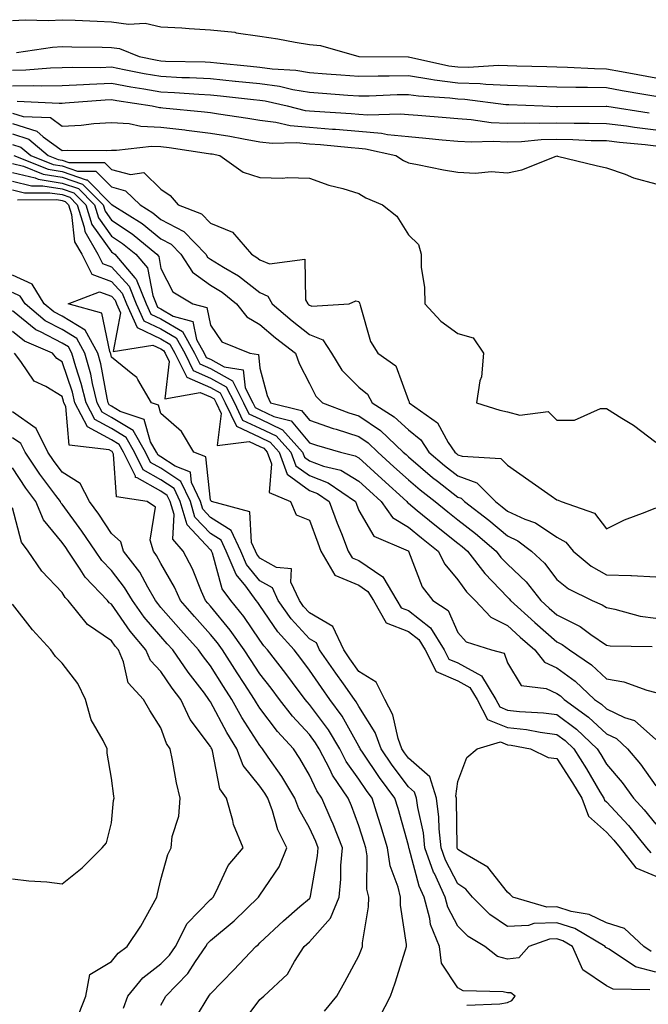
# Model space of a CAD drawing. Units: inches. Extents: x 936803 to 939443, y 7245098 to 7247738.
# Drawn here: x 936990 to 937117, y 7246940 to 7247139 of the extents above; entities that cross this region are included whole.
import ezdxf

# ---------------------------------------------------------------- set-up
doc = ezdxf.new("R2010")
doc.units = ezdxf.units.IN
doc.header["$MEASUREMENT"] = 0
doc.layers.add('Contour_93687245', color=7, linetype='Continuous', true_color=0x6c10fc)

msp = doc.modelspace()

# ---------------------------------------------------------------- linework, layer by layer
at = {"layer": 'Contour_93687245'}
for points in [[(936988.05, 7247139.18, 3223), (936990.62, 7247139.34, 3223), (936995.35, 7247139.21, 3223), (936998.05, 7247139.37, 3223), (937000.68, 7247139.29, 3223), (937005.18, 7247139.05, 3223), (937008.05, 7247138.96, 3223), (937011.48, 7247138.48, 3223), (937014.83, 7247138.7, 3223), (937018.05, 7247137.96, 3223), (937022.26, 7247137.7, 3223), (937023.73, 7247137.6, 3223), (937028.05, 7247137.33, 3223), (937032.95, 7247136.82, 3223), (937033.23, 7247136.74, 3223), (937038.05, 7247136.05, 3223), (937041.66, 7247135.53, 3223), (937045.14, 7247134.83, 3223), (937048.05, 7247134.37, 3223), (937050.31, 7247134.18, 3223), (937058.04, 7247131.92, 3223), (937058.05, 7247131.92, 3223), (937068.03, 7247131.89, 3223), (937068.08, 7247131.89, 3223), (937076.19, 7247130.05, 3223), (937078.05, 7247129.81, 3223), (937080.22, 7247129.75, 3223), (937086.28, 7247130.15, 3223), (937088.05, 7247130.09, 3223), (937089.94, 7247130.03, 3223), (937096.01, 7247129.88, 3223), (937098.05, 7247129.81, 3223), (937100.2, 7247129.76, 3223), (937105.63, 7247129.5, 3223), (937108.05, 7247129.45, 3223), (937111.08, 7247128.89, 3223), (937114.39, 7247128.26, 3223), (937118.05, 7247127.6, 3223)], [(936988.88, 7247132.74, 3222), (936996.14, 7247133.83, 3222), (936998.05, 7247133.94, 3222), (937000.01, 7247133.88, 3222), (937006.14, 7247133.83, 3222), (937008.05, 7247133.78, 3222), (937009.68, 7247133.55, 3222), (937013.66, 7247131.92, 3222), (937017.3, 7247131.18, 3222), (937018.05, 7247131.04, 3222), (937018.97, 7247131, 3222), (937026.95, 7247130.83, 3222), (937028.05, 7247130.77, 3222), (937029.33, 7247130.64, 3222), (937036.12, 7247129.99, 3222), (937038.05, 7247129.79, 3222), (937040.51, 7247129.46, 3222), (937045.29, 7247129.17, 3222), (937048.05, 7247128.72, 3222), (937051.52, 7247128.44, 3222), (937054.36, 7247128.23, 3222), (937058.05, 7247127.95, 3222), (937061.96, 7247128.01, 3222), (937064.14, 7247128, 3222), (937068.05, 7247128.07, 3222), (937072.61, 7247127.37, 3222), (937073.33, 7247127.2, 3222), (937078.05, 7247126.58, 3222), (937082.58, 7247126.45, 3222), (937083.66, 7247126.31, 3222), (937088.05, 7247126.16, 3222), (937092.15, 7247126.02, 3222), (937094.03, 7247125.94, 3222), (937098.05, 7247125.81, 3222), (937101.85, 7247125.72, 3222), (937104.24, 7247125.74, 3222), (937108.05, 7247125.66, 3222), (937111.21, 7247125.07, 3222), (937115.65, 7247124.31, 3222), (937118.05, 7247123.88, 3222)], [(936988.05, 7247129.15, 3221), (936990.77, 7247129.2, 3221), (936995.75, 7247129.63, 3221), (936998.05, 7247129.67, 3221), (937000.21, 7247129.75, 3221), (937005.86, 7247129.73, 3221), (937008.05, 7247129.81, 3221), (937010.64, 7247129.33, 3221), (937014.64, 7247128.51, 3221), (937018.05, 7247127.92, 3221), (937022.26, 7247127.71, 3221), (937023.81, 7247127.68, 3221), (937028.05, 7247127.47, 3221), (937033.01, 7247126.96, 3221), (937033.08, 7247126.96, 3221), (937038.05, 7247126.44, 3221), (937042.03, 7247125.9, 3221), (937044.69, 7247125.28, 3221), (937048.05, 7247124.74, 3221), (937050.67, 7247124.54, 3221), (937055.83, 7247124.14, 3221), (937058.05, 7247123.96, 3221), (937060.13, 7247124, 3221), (937065.76, 7247124.21, 3221), (937068.05, 7247124.25, 3221), (937070.07, 7247123.94, 3221), (937076.4, 7247123.56, 3221), (937078.05, 7247123.35, 3221), (937079.44, 7247123.31, 3221), (937087.73, 7247122.24, 3221), (937088.05, 7247122.23, 3221), (937088.35, 7247122.22, 3221), (937095.18, 7247121.92, 3221), (937097.94, 7247121.81, 3221), (937098.16, 7247121.81, 3221), (937108, 7247121.87, 3221), (937108.05, 7247121.87, 3221), (937108.11, 7247121.86, 3221), (937116.67, 7247120.54, 3221)], [(936988.05, 7247126, 3220), (936992.21, 7247126.08, 3220), (936993.97, 7247126, 3220), (936998.05, 7247126.09, 3220), (937002.39, 7247126.26, 3220), (937003.61, 7247126.36, 3220), (937008.05, 7247126.52, 3220), (937011.93, 7247125.81, 3220), (937014.58, 7247125.39, 3220), (937018.05, 7247124.78, 3220), (937020.78, 7247124.65, 3220), (937025.69, 7247124.28, 3220), (937028.05, 7247124.16, 3220), (937030.09, 7247123.95, 3220), (937036.74, 7247123.24, 3220), (937038.05, 7247123.1, 3220), (937039.09, 7247122.96, 3220), (937043.52, 7247121.92, 3220), (937047.16, 7247121.03, 3220), (937048.05, 7247120.95, 3220), (937049.1, 7247120.87, 3220), (937056.51, 7247120.38, 3220), (937058.05, 7247120.25, 3220), (937059.87, 7247120.1, 3220), (937066.48, 7247120.35, 3220), (937068.05, 7247120.18, 3220), (937069.95, 7247120.03, 3220), (937075.71, 7247119.59, 3220), (937078.05, 7247119.38, 3220), (937080.76, 7247119.21, 3220), (937084.74, 7247118.61, 3220), (937088.05, 7247118.44, 3220), (937091.43, 7247118.54, 3220), (937094.55, 7247118.42, 3220), (937098.05, 7247118.51, 3220), (937101.53, 7247118.44, 3220), (937104.59, 7247118.46, 3220), (937108.05, 7247118.39, 3220), (937112.09, 7247117.88, 3220), (937113.75, 7247117.62, 3220), (937118.05, 7247117.12, 3220)], [(936989, 7247122.88, 3219), (936997.48, 7247122.49, 3219), (936998.05, 7247122.51, 3219), (936998.66, 7247122.53, 3219), (937006.79, 7247123.19, 3219), (937008.05, 7247123.23, 3219), (937009.16, 7247123.03, 3219), (937016.28, 7247121.92, 3219), (937017.73, 7247121.6, 3219), (937018.05, 7247121.58, 3219), (937018.44, 7247121.54, 3219), (937026.86, 7247120.74, 3219), (937028.05, 7247120.58, 3219), (937029.65, 7247120.32, 3219), (937035.62, 7247119.49, 3219), (937038.05, 7247119.08, 3219), (937041.29, 7247118.68, 3219), (937044.12, 7247117.98, 3219), (937048.05, 7247117.62, 3219), (937052.72, 7247117.25, 3219), (937053.34, 7247117.2, 3219), (937058.05, 7247116.81, 3219), (937062.58, 7247116.45, 3219), (937063.79, 7247116.18, 3219), (937068.05, 7247115.73, 3219), (937071.56, 7247115.43, 3219), (937074.87, 7247115.1, 3219), (937078.05, 7247114.82, 3219), (937080.78, 7247114.65, 3219), (937085.15, 7247114.82, 3219), (937088.05, 7247114.66, 3219), (937090.88, 7247114.75, 3219), (937094.85, 7247115.12, 3219), (937098.05, 7247115.2, 3219), (937101.27, 7247115.14, 3219), (937105, 7247114.97, 3219), (937108.05, 7247114.91, 3219), (937110.71, 7247114.58, 3219), (937115.86, 7247114.11, 3219), (937118.05, 7247113.84, 3219)], [(936988.05, 7247120.45, 3218), (936990.2, 7247119.77, 3218), (936995.69, 7247119.56, 3218), (936998.05, 7247117.83, 3218), (937001.93, 7247118.04, 3218), (937004.49, 7247118.36, 3218), (937008.05, 7247118.58, 3218), (937011.6, 7247118.37, 3218), (937013.97, 7247117.84, 3218), (937018.05, 7247117.66, 3218), (937022.89, 7247117.08, 3218), (937023.18, 7247117.06, 3218), (937028.05, 7247116.43, 3218), (937031.93, 7247115.8, 3218), (937034.71, 7247115.25, 3218), (937038.05, 7247114.68, 3218), (937040.51, 7247114.38, 3218), (937045.43, 7247114.54, 3218), (937048.05, 7247114.29, 3218), (937050.25, 7247114.12, 3218), (937056.45, 7247113.51, 3218), (937058.05, 7247113.38, 3218), (937059.4, 7247113.28, 3218), (937065.53, 7247111.92, 3218), (937067.04, 7247110.91, 3218), (937068.05, 7247110.43, 3218), (937069.85, 7247110.12, 3218), (937075.12, 7247108.99, 3218), (937078.05, 7247108.54, 3218), (937081.62, 7247108.36, 3218), (937084.79, 7247108.66, 3218), (937088.05, 7247108.41, 3218), (937090.98, 7247108.99, 3218), (937097.9, 7247111.77, 3218), (937098.05, 7247111.81, 3218), (937098.19, 7247111.78, 3218), (937106, 7247109.87, 3218), (937108.05, 7247109.41, 3218), (937111.87, 7247108.1, 3218), (937113.53, 7247107.4, 3218), (937118.05, 7247106.19, 3218)], [(936988.05, 7247118.35, 3217), (936992.94, 7247116.81, 3217), (936994.26, 7247115.71, 3217), (936998.05, 7247112.94, 3217), (936999.12, 7247112.99, 3217), (937007.02, 7247112.95, 3217), (937008.05, 7247113.01, 3217), (937009.09, 7247112.96, 3217), (937016.14, 7247113.82, 3217), (937018.05, 7247113.75, 3217), (937019.68, 7247113.55, 3217), (937027.64, 7247112.33, 3217), (937028.05, 7247112.27, 3217), (937028.36, 7247112.22, 3217), (937029.92, 7247111.92, 3217), (937034.65, 7247108.52, 3217), (937038.05, 7247107.47, 3217), (937042.62, 7247107.35, 3217), (937043.6, 7247107.47, 3217), (937048.05, 7247107.31, 3217), (937052, 7247105.88, 3217), (937054.77, 7247105.2, 3217), (937058.05, 7247104.21, 3217), (937059.46, 7247103.33, 3217), (937062.84, 7247101.92, 3217), (937065.74, 7247099.61, 3217), (937068.05, 7247095.84, 3217), (937070.08, 7247093.94, 3217), (937070.63, 7247091.92, 3217), (937070.65, 7247089.32, 3217), (937071.33, 7247085.19, 3217), (937071.34, 7247081.92, 3217), (937074.57, 7247078.43, 3217), (937078.05, 7247075.89, 3217), (937081.14, 7247075.01, 3217), (937083.2, 7247071.92, 3217), (937082.82, 7247067.14, 3217), (937082.47, 7247066.34, 3217), (937081.78, 7247061.92, 3217), (937086.52, 7247060.4, 3217), (937088.05, 7247060.09, 3217), (937090.58, 7247059.39, 3217), (937096.28, 7247060.15, 3217), (937098.05, 7247058.36, 3217), (937101.62, 7247058.35, 3217), (937106.89, 7247060.76, 3217), (937108.05, 7247060.75, 3217), (937111.2, 7247058.77, 3217), (937113.52, 7247057.39, 3217), (937118.05, 7247053.92, 3217)], [(936988.05, 7247116.26, 3216), (936991.35, 7247115.22, 3216), (936995.28, 7247111.92, 3216), (936997.25, 7247111.13, 3216), (936998.05, 7247110.99, 3216), (936999.44, 7247110.52, 3216), (937006.64, 7247110.51, 3216), (937008.05, 7247109.08, 3216), (937011.92, 7247108.05, 3216), (937014.58, 7247108.45, 3216), (937018.05, 7247105.13, 3216), (937019.93, 7247103.8, 3216), (937021.5, 7247101.92, 3216), (937026.24, 7247100.1, 3216), (937028.05, 7247098.2, 3216), (937032.53, 7247096.4, 3216), (937036.33, 7247091.92, 3216), (937037.42, 7247091.3, 3216), (937038.05, 7247090.8, 3216), (937040, 7247089.98, 3216), (937047.1, 7247090.97, 3216), (937047.26, 7247082.71, 3216), (937047.69, 7247081.92, 3216), (937047.88, 7247081.75, 3216), (937048.05, 7247081.63, 3216), (937048.55, 7247081.42, 3216), (937056.08, 7247081.92, 3216), (937057.43, 7247082.54, 3216), (937058.05, 7247082.39, 3216), (937058.18, 7247082.05, 3216), (937058.2, 7247081.92, 3216), (937058.31, 7247081.67, 3216), (937060.41, 7247074.28, 3216), (937061.89, 7247071.92, 3216), (937065.51, 7247069.38, 3216), (937068.05, 7247062.37, 3216), (937068.21, 7247062.08, 3216), (937068.22, 7247061.92, 3216), (937073.95, 7247057.83, 3216), (937076.1, 7247053.86, 3216), (937077.4, 7247051.92, 3216), (937077.75, 7247051.62, 3216), (937078.05, 7247051.38, 3216), (937078.89, 7247051.08, 3216), (937086.74, 7247050.61, 3216), (937088.05, 7247049.29, 3216), (937092.35, 7247046.22, 3216), (937096.92, 7247043.05, 3216), (937098.05, 7247042.26, 3216), (937098.33, 7247042.19, 3216), (937098.93, 7247041.92, 3216), (937105.68, 7247039.55, 3216), (937108.05, 7247036.4, 3216), (937111.71, 7247038.26, 3216), (937115.9, 7247039.77, 3216), (937118.05, 7247040.67, 3216)], [(936988.05, 7247114.16, 3215), (936989.75, 7247113.62, 3215), (936991.78, 7247111.92, 3215), (936996.25, 7247110.12, 3215), (936998.05, 7247109.83, 3215), (937001.2, 7247108.77, 3215), (937004.89, 7247108.76, 3215), (937008.05, 7247105.54, 3215), (937010.91, 7247104.78, 3215), (937013.83, 7247101.92, 3215), (937016.43, 7247100.3, 3215), (937018.05, 7247098.98, 3215), (937022.65, 7247096.52, 3215), (937027.09, 7247091.92, 3215), (937027.47, 7247091.34, 3215), (937028.05, 7247090.92, 3215), (937030.65, 7247089.31, 3215), (937033.7, 7247087.57, 3215), (937038.05, 7247084.17, 3215), (937039.62, 7247083.49, 3215), (937040.49, 7247081.92, 3215), (937044.57, 7247078.44, 3215), (937048.05, 7247075.73, 3215), (937050.76, 7247074.63, 3215), (937052.52, 7247071.92, 3215), (937054.6, 7247068.47, 3215), (937058.05, 7247065.03, 3215), (937059.76, 7247063.64, 3215), (937060.72, 7247061.92, 3215), (937065.18, 7247059.05, 3215), (937068.05, 7247056.4, 3215), (937070.55, 7247054.41, 3215), (937072.2, 7247051.92, 3215), (937075.34, 7247049.21, 3215), (937078.05, 7247047.11, 3215), (937081.86, 7247045.73, 3215), (937085.66, 7247041.92, 3215), (937087.01, 7247040.88, 3215), (937088.05, 7247040.01, 3215), (937091.59, 7247038.38, 3215), (937093.74, 7247037.61, 3215), (937098.05, 7247034.69, 3215), (937099.84, 7247033.72, 3215), (937101.36, 7247031.92, 3215), (937104.98, 7247028.85, 3215), (937108.05, 7247027.11, 3215), (937113.02, 7247026.95, 3215), (937113.1, 7247026.97, 3215), (937118.05, 7247026.68, 3215)], [(936988.28, 7247111.92, 3214), (936995.25, 7247109.12, 3214), (936998.05, 7247108.66, 3214), (937002.96, 7247107.01, 3214), (937003.14, 7247107.01, 3214), (937008.05, 7247102, 3214), (937008.11, 7247101.99, 3214), (937008.18, 7247101.92, 3214), (937014.26, 7247098.13, 3214), (937018.05, 7247095.05, 3214), (937020.09, 7247093.96, 3214), (937022.06, 7247091.92, 3214), (937024.44, 7247088.31, 3214), (937028.05, 7247085.71, 3214), (937030.39, 7247084.26, 3214), (937033.28, 7247081.92, 3214), (937035.39, 7247079.26, 3214), (937038.05, 7247077.7, 3214), (937041.18, 7247075.05, 3214), (937045.24, 7247071.92, 3214), (937045.97, 7247069.84, 3214), (937048.05, 7247065.83, 3214), (937049.36, 7247063.23, 3214), (937050.67, 7247061.92, 3214), (937056.02, 7247059.89, 3214), (937058.05, 7247059.24, 3214), (937062.39, 7247056.26, 3214), (937067.02, 7247051.92, 3214), (937067.56, 7247051.42, 3214), (937068.05, 7247050.97, 3214), (937072.93, 7247046.8, 3214), (937073.93, 7247046.03, 3214), (937078.05, 7247042.83, 3214), (937078.72, 7247042.58, 3214), (937079.38, 7247041.92, 3214), (937084.27, 7247038.13, 3214), (937088.05, 7247034.97, 3214), (937090.13, 7247034.01, 3214), (937092.95, 7247031.92, 3214), (937095.57, 7247029.44, 3214), (937098.05, 7247026.19, 3214), (937100.4, 7247024.27, 3214), (937105.16, 7247021.92, 3214), (937107.2, 7247021.07, 3214), (937108.05, 7247020.47, 3214), (937109.79, 7247020.17, 3214), (937114.87, 7247018.74, 3214), (937118.05, 7247018.33, 3214)], [(936988.05, 7247110.26, 3213), (936990.25, 7247109.72, 3213), (936994.24, 7247108.11, 3213), (936998.05, 7247107.5, 3213), (937002.22, 7247106.09, 3213), (937006.35, 7247101.92, 3213), (937006.76, 7247100.63, 3213), (937008.05, 7247098.8, 3213), (937012.2, 7247096.07, 3213), (937017.19, 7247091.92, 3213), (937017.59, 7247091.45, 3213), (937018.05, 7247089.03, 3213), (937020.45, 7247084.32, 3213), (937024.51, 7247081.92, 3213), (937027.28, 7247081.15, 3213), (937028.05, 7247077.6, 3213), (937030.37, 7247074.24, 3213), (937036.02, 7247071.92, 3213), (937037.77, 7247071.64, 3213), (937038.05, 7247068.89, 3213), (937039.53, 7247063.4, 3213), (937040.2, 7247061.92, 3213), (937046.44, 7247060.31, 3213), (937048.05, 7247058.39, 3213), (937052.84, 7247056.71, 3213), (937053.42, 7247056.55, 3213), (937058.05, 7247055.06, 3213), (937059.92, 7247053.79, 3213), (937061.9, 7247051.92, 3213), (937065.11, 7247048.97, 3213), (937068.05, 7247046.3, 3213), (937070.41, 7247044.27, 3213), (937073.47, 7247041.92, 3213), (937075.98, 7247039.86, 3213), (937078.05, 7247038.21, 3213), (937081.58, 7247035.45, 3213), (937085.76, 7247031.92, 3213), (937086.75, 7247030.62, 3213), (937088.05, 7247029.28, 3213), (937091.81, 7247025.68, 3213), (937094.8, 7247021.92, 3213), (937096.5, 7247020.37, 3213), (937098.05, 7247019.01, 3213), (937102.78, 7247016.65, 3213), (937104.94, 7247015.03, 3213), (937108.05, 7247012.86, 3213), (937108.85, 7247012.72, 3213), (937117.33, 7247012.63, 3213)], [(936988.05, 7247108.49, 3212), (936992.61, 7247107.36, 3212), (936993.24, 7247107.11, 3212), (936998.05, 7247106.32, 3212), (937001.35, 7247105.21, 3212), (937004.61, 7247101.92, 3212), (937005.43, 7247099.3, 3212), (937008.05, 7247095.6, 3212), (937010.27, 7247094.14, 3212), (937012.94, 7247091.92, 3212), (937015.31, 7247089.18, 3212), (937016.38, 7247083.6, 3212), (937017.05, 7247081.92, 3212), (937017.36, 7247081.23, 3212), (937018.05, 7247080.9, 3212), (937020.54, 7247079.43, 3212), (937024.47, 7247078.34, 3212), (937025.25, 7247074.72, 3212), (937026.79, 7247071.92, 3212), (937027.21, 7247071.07, 3212), (937028.05, 7247070.7, 3212), (937030.8, 7247069.18, 3212), (937034.67, 7247068.54, 3212), (937035.05, 7247064.93, 3212), (937036.59, 7247061.92, 3212), (937037.06, 7247060.93, 3212), (937038.05, 7247060.46, 3212), (937040.85, 7247059.13, 3212), (937044.35, 7247058.22, 3212), (937048.05, 7247053.82, 3212), (937049.46, 7247053.34, 3212), (937054.34, 7247051.92, 3212), (937057.32, 7247051.19, 3212), (937058.05, 7247050.76, 3212), (937062.65, 7247046.52, 3212), (937067.7, 7247041.92, 3212), (937067.85, 7247041.71, 3212), (937068.05, 7247041.6, 3212), (937069.83, 7247040.14, 3212), (937073.37, 7247037.23, 3212), (937078.05, 7247033.5, 3212), (937078.94, 7247032.81, 3212), (937079.99, 7247031.92, 3212), (937083.47, 7247027.35, 3212), (937088.05, 7247022.62, 3212), (937088.41, 7247022.28, 3212), (937088.69, 7247021.92, 3212), (937093.59, 7247017.46, 3212), (937098.05, 7247013.55, 3212), (937099.14, 7247013, 3212), (937100.59, 7247011.92, 3212), (937105.02, 7247008.88, 3212), (937108.05, 7247006.05, 3212), (937111.6, 7247005.47, 3212), (937116.22, 7247003.75, 3212), (937118.05, 7247003.32, 3212)], [(936988.05, 7247106.72, 3211), (936991.9, 7247105.77, 3211), (936994.18, 7247105.79, 3211), (936998.05, 7247105.15, 3211), (937000.47, 7247104.34, 3211), (937002.87, 7247101.92, 3211), (937004.1, 7247097.97, 3211), (937008.05, 7247092.41, 3211), (937008.35, 7247092.21, 3211), (937008.7, 7247091.92, 3211), (937012.77, 7247087.2, 3211), (937013.04, 7247086.91, 3211), (937015.06, 7247081.92, 3211), (937015.98, 7247079.85, 3211), (937018.05, 7247078.87, 3211), (937022.42, 7247076.29, 3211), (937024.81, 7247071.92, 3211), (937025.88, 7247069.75, 3211), (937028.05, 7247068.8, 3211), (937032.47, 7247066.33, 3211), (937034.74, 7247061.92, 3211), (937035.8, 7247059.67, 3211), (937038.05, 7247058.62, 3211), (937042.58, 7247056.44, 3211), (937046.67, 7247051.92, 3211), (937047.04, 7247050.91, 3211), (937048.05, 7247050.17, 3211), (937050.88, 7247049.09, 3211), (937054.37, 7247048.24, 3211), (937058.05, 7247046.03, 3211), (937060.19, 7247044.06, 3211), (937062.54, 7247041.92, 3211), (937064.86, 7247038.73, 3211), (937068.05, 7247036.76, 3211), (937070.71, 7247034.59, 3211), (937074.07, 7247031.92, 3211), (937075.38, 7247029.25, 3211), (937078.05, 7247026.09, 3211), (937079.81, 7247023.69, 3211), (937081.51, 7247021.92, 3211), (937084.68, 7247018.55, 3211), (937088.05, 7247016.83, 3211), (937090.62, 7247014.49, 3211), (937093.57, 7247011.92, 3211), (937095.54, 7247009.41, 3211), (937098.05, 7247008.3, 3211), (937101.76, 7247005.62, 3211), (937105.68, 7247001.92, 3211), (937107.06, 7247000.92, 3211), (937108.05, 7247000, 3211), (937111.71, 7246998.27, 3211), (937113.76, 7246997.62, 3211), (937118.05, 7246993.78, 3211)], [(936988.05, 7247104.95, 3210), (936990.48, 7247104.35, 3210), (936995.58, 7247104.39, 3210), (936998.05, 7247103.99, 3210), (936999.6, 7247103.46, 3210), (937001.13, 7247101.92, 3210), (937002.54, 7247097.43, 3210), (937002.64, 7247096.51, 3210), (937005.31, 7247091.92, 3210), (937006.21, 7247090.08, 3210), (937008.05, 7247089.4, 3210), (937011.62, 7247085.48, 3210), (937013.06, 7247081.92, 3210), (937014.6, 7247078.47, 3210), (937018.05, 7247076.84, 3210), (937021.14, 7247075.02, 3210), (937022.84, 7247071.92, 3210), (937024.56, 7247068.43, 3210), (937028.05, 7247066.9, 3210), (937031.25, 7247065.11, 3210), (937032.89, 7247061.92, 3210), (937034.54, 7247058.41, 3210), (937038.05, 7247056.77, 3210), (937041.33, 7247055.2, 3210), (937044.29, 7247051.92, 3210), (937045.31, 7247049.18, 3210), (937048.05, 7247047.16, 3210), (937051.84, 7247045.72, 3210), (937057.35, 7247041.92, 3210), (937057.54, 7247041.41, 3210), (937058.05, 7247040.14, 3210), (937061.08, 7247034.95, 3210), (937068.02, 7247031.95, 3210), (937068.05, 7247031.93, 3210), (937068.06, 7247031.92, 3210), (937068.07, 7247031.89, 3210), (937070.81, 7247024.68, 3210), (937073, 7247021.92, 3210), (937076.05, 7247019.92, 3210), (937078.05, 7247015.42, 3210), (937079.71, 7247013.58, 3210), (937084.81, 7247011.92, 3210), (937087.39, 7247011.26, 3210), (937088.05, 7247009.31, 3210), (937090.85, 7247004.71, 3210), (937095.87, 7247004.1, 3210), (937098.05, 7247003.13, 3210), (937098.75, 7247002.62, 3210), (937099.5, 7247001.92, 3210), (937104.47, 7246998.34, 3210), (937108.05, 7246994.97, 3210), (937110.12, 7246993.99, 3210), (937112.34, 7246991.92, 3210), (937114.94, 7246988.8, 3210), (937118.05, 7246984.44, 3210)], [(936989.06, 7247102.93, 3209), (936996.98, 7247102.99, 3209), (936998.05, 7247102.82, 3209), (936998.72, 7247102.59, 3209), (936999.39, 7247101.92, 3209), (937000, 7247099.97, 3209), (937000.59, 7247094.47, 3209), (937002.08, 7247091.92, 3209), (937004.05, 7247087.92, 3209), (937008.05, 7247086.42, 3209), (937010.2, 7247084.07, 3209), (937011.07, 7247081.92, 3209), (937013.22, 7247077.1, 3209), (937018.05, 7247074.81, 3209), (937019.87, 7247073.74, 3209), (937020.86, 7247071.92, 3209), (937023.24, 7247067.11, 3209), (937028.05, 7247065, 3209), (937030.02, 7247063.89, 3209), (937031.04, 7247061.92, 3209), (937033.28, 7247057.15, 3209), (937038.05, 7247054.92, 3209), (937040.08, 7247053.95, 3209), (937041.91, 7247051.92, 3209), (937043.57, 7247047.44, 3209), (937048.05, 7247044.16, 3209), (937049.67, 7247043.54, 3209), (937052.02, 7247041.92, 3209), (937053.67, 7247037.55, 3209), (937054.51, 7247035.46, 3209), (937055.89, 7247031.92, 3209), (937056.67, 7247030.54, 3209), (937058.05, 7247029.97, 3209), (937062.86, 7247026.72, 3209), (937065.74, 7247021.92, 3209), (937066.58, 7247020.45, 3209), (937068.05, 7247019.87, 3209), (937072.54, 7247016.41, 3209), (937075.29, 7247011.92, 3209), (937076.21, 7247010.08, 3209), (937078.05, 7247009.31, 3209), (937082.8, 7247006.67, 3209), (937085.73, 7247001.92, 3209), (937086.51, 7247000.38, 3209), (937088.05, 7246999.76, 3209), (937090.49, 7246999.49, 3209), (937095.34, 7246999.21, 3209), (937098.05, 7246998.85, 3209), (937102.01, 7246995.88, 3209), (937106.19, 7246991.92, 3209), (937106.91, 7246990.78, 3209), (937108.05, 7246988.83, 3209), (937111.21, 7246985.08, 3209), (937113.52, 7246981.92, 3209), (937115.71, 7246979.58, 3209), (937118.05, 7246976.65, 3209)], [(937116.82, 7246943.15, 3209), (937109.42, 7246943.29, 3209), (937108.05, 7246943.97, 3209), (937103.32, 7246947.19, 3209), (937101.22, 7246951.92, 3209), (937099.24, 7246953.1, 3209), (937098.05, 7246953.48, 3209), (937096.53, 7246953.44, 3209), (937092.38, 7246951.92, 3209), (937090.35, 7246949.62, 3209), (937088.05, 7246949.39, 3209), (937086.08, 7246949.95, 3209), (937083.46, 7246951.92, 3209), (937080.11, 7246953.98, 3209), (937078.05, 7246956.08, 3209), (937076.01, 7246959.88, 3209), (937075.48, 7246961.92, 3209), (937073.29, 7246966.68, 3209), (937073.12, 7246967, 3209), (937071.39, 7246971.92, 3209), (937071.07, 7246974.94, 3209), (937069.92, 7246980.05, 3209), (937069.67, 7246981.92, 3209), (937069.3, 7246983.16, 3209), (937068.05, 7246984.25, 3209), (937064.76, 7246988.63, 3209), (937062.52, 7246991.92, 3209), (937061.35, 7246995.22, 3209), (937058.05, 7247000.46, 3209), (937057.52, 7247001.39, 3209), (937057.14, 7247001.92, 3209), (937054.94, 7247005.03, 3209), (937053.37, 7247007.24, 3209), (937050.11, 7247011.92, 3209), (937049.46, 7247013.33, 3209), (937048.05, 7247014.15, 3209), (937044.35, 7247018.23, 3209), (937041.72, 7247021.92, 3209), (937040.57, 7247024.45, 3209), (937038.05, 7247025.87, 3209), (937035.34, 7247029.21, 3209), (937034.18, 7247031.92, 3209), (937032.23, 7247036.1, 3209), (937028.05, 7247038.7, 3209), (937026.49, 7247040.36, 3209), (937026.03, 7247041.92, 3209), (937024.22, 7247045.75, 3209), (937024, 7247047.87, 3209), (937020.91, 7247049.06, 3209), (937018.05, 7247050.98, 3209), (937017.45, 7247051.31, 3209), (937017.15, 7247051.92, 3209), (937015.94, 7247054.03, 3209), (937014.66, 7247058.53, 3209), (937009.82, 7247060.15, 3209), (937008.05, 7247061.23, 3209), (937007.6, 7247061.47, 3209), (937007.37, 7247061.92, 3209), (937007.15, 7247062.82, 3209), (937005.88, 7247069.75, 3209), (937005.26, 7247071.92, 3209), (937002.73, 7247076.6, 3209), (936998.05, 7247079.4, 3209), (936996.4, 7247080.27, 3209), (936994.45, 7247081.92, 3209), (936992.02, 7247085.89, 3209), (936988.05, 7247087.73, 3209)], [(937079.88, 7246940.09, 3210), (937086.49, 7246940.37, 3210), (937088.05, 7246940.63, 3210), (937088.93, 7246941.04, 3210), (937089.64, 7246941.92, 3210), (937088.73, 7246942.6, 3210), (937088.05, 7246942.54, 3210), (937087.19, 7246942.78, 3210), (937079.09, 7246942.96, 3210), (937078.05, 7246943.6, 3210), (937074.71, 7246948.58, 3210), (937074.32, 7246951.92, 3210), (937072.51, 7246956.37, 3210), (937072.39, 7246957.58, 3210), (937071.25, 7246961.92, 3210), (937070.24, 7246964.11, 3210), (937068.18, 7246971.78, 3210), (937068.14, 7246971.92, 3210), (937068.13, 7246972, 3210), (937068.05, 7246972.34, 3210), (937065.96, 7246979.83, 3210), (937065.31, 7246981.92, 3210), (937062.22, 7246986.09, 3210), (937058.92, 7246991.05, 3210), (937058.33, 7246991.92, 3210), (937058.26, 7246992.13, 3210), (937058.05, 7246992.46, 3210), (937054.64, 7246998.5, 3210), (937052.19, 7247001.92, 3210), (937050.47, 7247004.34, 3210), (937048.05, 7247007.83, 3210), (937046.3, 7247010.17, 3210), (937044.94, 7247011.92, 3210), (937041.69, 7247015.56, 3210), (937038.05, 7247020.91, 3210), (937037.64, 7247021.51, 3210), (937037.31, 7247021.92, 3210), (937035.18, 7247024.78, 3210), (937033.27, 7247027.14, 3210), (937031.24, 7247031.92, 3210), (937030.22, 7247034.1, 3210), (937028.05, 7247035.45, 3210), (937024.92, 7247038.79, 3210), (937023.98, 7247041.92, 3210), (937022.08, 7247045.95, 3210), (937018.05, 7247048.66, 3210), (937015.96, 7247049.83, 3210), (937014.93, 7247051.92, 3210), (937012.42, 7247056.3, 3210), (937008.05, 7247058.95, 3210), (937006.13, 7247060, 3210), (937005.13, 7247061.92, 3210), (937004.2, 7247065.77, 3210), (937003.85, 7247067.71, 3210), (937002.64, 7247071.92, 3210), (937001.03, 7247074.9, 3210), (936998.05, 7247076.69, 3210), (936994.62, 7247078.49, 3210), (936990.57, 7247081.92, 3210), (936989.61, 7247083.48, 3210), (936988.05, 7247084.21, 3210)], [(937118.05, 7246946.78, 3208), (937113.96, 7246947.83, 3208), (937108.6, 7246951.37, 3208), (937108.05, 7246951.65, 3208), (937107.88, 7246951.75, 3208), (937107.82, 7246951.92, 3208), (937101.69, 7246955.56, 3208), (937098.05, 7246956.71, 3208), (937093.38, 7246956.59, 3208), (937092.34, 7246956.21, 3208), (937088.05, 7246955.98, 3208), (937084.51, 7246958.38, 3208), (937081.03, 7246961.92, 3208), (937079.67, 7246963.54, 3208), (937078.05, 7246964.64, 3208), (937075.53, 7246969.4, 3208), (937074.64, 7246971.92, 3208), (937074.23, 7246975.74, 3208), (937074.21, 7246978.08, 3208), (937073.7, 7246981.92, 3208), (937072.4, 7246986.27, 3208), (937068.05, 7246990.06, 3208), (937067.25, 7246991.12, 3208), (937066.71, 7246991.92, 3208), (937065.98, 7246993.99, 3208), (937064.92, 7246998.79, 3208), (937063.25, 7247001.92, 3208), (937061.52, 7247005.39, 3208), (937058.05, 7247007.57, 3208), (937056.24, 7247010.11, 3208), (937054.99, 7247011.92, 3208), (937052.8, 7247016.68, 3208), (937048.05, 7247019.41, 3208), (937046.86, 7247020.73, 3208), (937046.01, 7247021.92, 3208), (937044.31, 7247025.65, 3208), (937044.44, 7247028.31, 3208), (937041.36, 7247028.61, 3208), (937038.05, 7247030.46, 3208), (937037.4, 7247031.27, 3208), (937037.12, 7247031.92, 3208), (937036.31, 7247033.66, 3208), (937035.99, 7247039.86, 3208), (937028.27, 7247041.92, 3208), (937028.19, 7247042.06, 3208), (937028.05, 7247042.23, 3208), (937027.12, 7247050.99, 3208), (937024.71, 7247051.92, 3208), (937022.21, 7247056.07, 3208), (937018.05, 7247059.73, 3208), (937017.57, 7247061.44, 3208), (937016.12, 7247061.92, 3208), (937013.34, 7247066.63, 3208), (937013.17, 7247067.04, 3208), (937012.35, 7247067.62, 3208), (937008.05, 7247071.09, 3208), (937007.92, 7247071.79, 3208), (937007.88, 7247071.92, 3208), (937007.69, 7247072.28, 3208), (937006.12, 7247079.99, 3208), (936999.29, 7247081.92, 3208), (937005.61, 7247084.35, 3208), (937008.05, 7247083.44, 3208), (937008.78, 7247082.65, 3208), (937009.08, 7247081.92, 3208), (937009.9, 7247080.07, 3208), (937008.39, 7247072.25, 3208), (937016.41, 7247073.56, 3208), (937018.05, 7247072.79, 3208), (937018.59, 7247072.47, 3208), (937018.89, 7247071.92, 3208), (937019.71, 7247070.26, 3208), (937018.86, 7247062.73, 3208), (937025.96, 7247064.01, 3208), (937028.05, 7247063.09, 3208), (937028.8, 7247062.67, 3208), (937029.19, 7247061.92, 3208), (937030.2, 7247059.76, 3208), (937029.39, 7247053.26, 3208), (937035.88, 7247054.1, 3208), (937038.05, 7247053.07, 3208), (937038.83, 7247052.7, 3208), (937039.53, 7247051.92, 3208), (937040.41, 7247049.56, 3208), (937039.91, 7247043.78, 3208), (937044.24, 7247041.92, 3208), (937045.38, 7247039.25, 3208), (937048.05, 7247038.14, 3208), (937049.72, 7247033.59, 3208), (937050.37, 7247031.92, 3208), (937053.16, 7247027.03, 3208), (937058.05, 7247024.99, 3208), (937059.88, 7247023.76, 3208), (937060.98, 7247021.92, 3208), (937063.53, 7247017.41, 3208), (937068.05, 7247015.64, 3208), (937070.15, 7247014.02, 3208), (937071.43, 7247011.92, 3208), (937073.66, 7247007.53, 3208), (937078.05, 7247005.68, 3208), (937080.47, 7247004.34, 3208), (937081.96, 7247001.92, 3208), (937084, 7246997.87, 3208), (937088.05, 7246996.26, 3208), (937091.94, 7246995.81, 3208), (937094.68, 7246995.29, 3208), (937098.05, 7246994.84, 3208), (937099.72, 7246993.59, 3208), (937101.48, 7246991.92, 3208), (937104.02, 7246987.9, 3208), (937106.75, 7246983.22, 3208), (937107.52, 7246981.92, 3208), (937107.66, 7246981.54, 3208), (937108.05, 7246981.2, 3208), (937112.54, 7246976.41, 3208), (937116.19, 7246971.92, 3208), (937117.01, 7246970.88, 3208)], [(937062.27, 7246937.7, 3211), (937064.41, 7246941.92, 3211), (937065.4, 7246944.57, 3211), (937067.43, 7246951.3, 3211), (937067.64, 7246951.92, 3211), (937067.65, 7246952.32, 3211), (937066.46, 7246960.33, 3211), (937066.47, 7246961.92, 3211), (937066, 7246963.96, 3211), (937064.38, 7246968.25, 3211), (937063.81, 7246971.92, 3211), (937062.49, 7246976.36, 3211), (937061.95, 7246978.02, 3211), (937060.74, 7246981.92, 3211), (937059.59, 7246983.46, 3211), (937058.05, 7246985.78, 3211), (937055.5, 7246989.37, 3211), (937054.18, 7246991.92, 3211), (937051.88, 7246995.75, 3211), (937048.05, 7247000.9, 3211), (937047.56, 7247001.43, 3211), (937047.19, 7247001.92, 3211), (937044.61, 7247005.36, 3211), (937043.28, 7247007.14, 3211), (937039.57, 7247011.92, 3211), (937038.86, 7247012.72, 3211), (937038.05, 7247013.9, 3211), (937034.81, 7247018.68, 3211), (937032.18, 7247021.92, 3211), (937030.42, 7247024.28, 3211), (937028.48, 7247031.49, 3211), (937028.29, 7247031.92, 3211), (937028.22, 7247032.09, 3211), (937028.05, 7247032.19, 3211), (937023.34, 7247037.21, 3211), (937021.94, 7247041.92, 3211), (937020.69, 7247044.57, 3211), (937018.05, 7247046.33, 3211), (937014.48, 7247048.35, 3211), (937012.71, 7247051.92, 3211), (937011.01, 7247054.88, 3211), (937008.05, 7247056.69, 3211), (937004.65, 7247058.52, 3211), (937002.9, 7247061.92, 3211), (937001.95, 7247065.83, 3211), (937000.81, 7247069.16, 3211), (937000.02, 7247071.92, 3211), (936999.33, 7247073.2, 3211), (936998.05, 7247073.96, 3211), (936993.73, 7247076.24, 3211), (936992.78, 7247076.65, 3211), (936988.05, 7247080.46, 3211)], [(937051.08, 7246938.89, 3212), (937053.58, 7246941.92, 3212), (937055.18, 7246944.79, 3212), (937058.05, 7246950.05, 3212), (937058.59, 7246951.37, 3212), (937058.78, 7246951.92, 3212), (937058.79, 7246952.65, 3212), (937060.01, 7246959.96, 3212), (937060.03, 7246961.92, 3212), (937059.66, 7246963.53, 3212), (937059.71, 7246970.25, 3212), (937059.46, 7246971.92, 3212), (937059.13, 7246973, 3212), (937058.05, 7246976.31, 3212), (937056.52, 7246980.39, 3212), (937055.85, 7246981.92, 3212), (937052.72, 7246986.6, 3212), (937052.17, 7246987.8, 3212), (937050.03, 7246991.92, 3212), (937049.29, 7246993.16, 3212), (937048.05, 7246994.82, 3212), (937044.63, 7246998.5, 3212), (937042.01, 7247001.92, 3212), (937040.31, 7247004.19, 3212), (937038.05, 7247007.08, 3212), (937036.11, 7247009.99, 3212), (937034.88, 7247011.92, 3212), (937032.06, 7247015.93, 3212), (937028.05, 7247020.79, 3212), (937027.51, 7247021.38, 3212), (937027.05, 7247021.92, 3212), (937026.25, 7247023.73, 3212), (937024.43, 7247028.3, 3212), (937022.53, 7247031.92, 3212), (937020.43, 7247034.3, 3212), (937020.68, 7247039.29, 3212), (937019.9, 7247041.92, 3212), (937019.3, 7247043.17, 3212), (937018.05, 7247044.02, 3212), (937013.25, 7247046.71, 3212), (937012.9, 7247046.77, 3212), (937012.88, 7247047.09, 3212), (937010.49, 7247051.92, 3212), (937009.6, 7247053.46, 3212), (937008.05, 7247054.41, 3212), (937003.17, 7247057.05, 3212), (937000.67, 7247061.92, 3212), (937000.16, 7247064.03, 3212), (936998.05, 7247070.17, 3212), (936996.98, 7247070.85, 3212), (936996.14, 7247071.92, 3212), (936990.47, 7247074.34, 3212), (936988.05, 7247076.3, 3212)], [(937034.06, 7246935.9, 3213), (937038.05, 7246941.19, 3213), (937038.44, 7246941.53, 3213), (937038.84, 7246941.92, 3213), (937043.64, 7246946.33, 3213), (937045.06, 7246948.93, 3213), (937046.98, 7246951.92, 3213), (937047.53, 7246952.44, 3213), (937048.05, 7246952.9, 3213), (937052.33, 7246957.64, 3213), (937054.03, 7246961.92, 3213), (937054.4, 7246965.57, 3213), (937054.42, 7246968.29, 3213), (937054.73, 7246971.92, 3213), (937052.82, 7246976.69, 3213), (937052.42, 7246977.55, 3213), (937050.52, 7246981.92, 3213), (937049.52, 7246983.39, 3213), (937048.05, 7246986.62, 3213), (937046.12, 7246989.99, 3213), (937044.8, 7246991.92, 3213), (937041.56, 7246995.44, 3213), (937038.05, 7247000.13, 3213), (937037.36, 7247001.23, 3213), (937036.97, 7247001.92, 3213), (937034.86, 7247005.1, 3213), (937033.41, 7247007.28, 3213), (937030.45, 7247011.92, 3213), (937029.46, 7247013.34, 3213), (937028.05, 7247015.04, 3213), (937024.79, 7247018.67, 3213), (937021.96, 7247021.92, 3213), (937020.76, 7247024.63, 3213), (937018.05, 7247029.41, 3213), (937017.17, 7247031.04, 3213), (937016.51, 7247031.92, 3213), (937015.85, 7247034.12, 3213), (937016.91, 7247040.78, 3213), (937015.29, 7247041.92, 3213), (937009.03, 7247042.9, 3213), (937008.47, 7247051.5, 3213), (937008.26, 7247051.92, 3213), (937008.19, 7247052.06, 3213), (937008.05, 7247052.13, 3213), (937007.58, 7247052.4, 3213), (936999.49, 7247053.36, 3213), (936998.85, 7247061.13, 3213), (936998.44, 7247061.92, 3213), (936998.36, 7247062.23, 3213), (936998.05, 7247063.14, 3213), (936994.8, 7247065.17, 3213), (936992.42, 7247066.3, 3213), (936989.74, 7247070.22, 3213), (936988.42, 7247071.92, 3213)], [(937024.06, 7246935.91, 3214), (937027.19, 7246941.05, 3214), (937027.69, 7246941.92, 3214), (937027.87, 7246942.11, 3214), (937028.05, 7246942.39, 3214), (937032.75, 7246947.22, 3214), (937037.21, 7246951.92, 3214), (937037.67, 7246952.3, 3214), (937038.05, 7246952.66, 3214), (937042.82, 7246957.15, 3214), (937046.14, 7246960.02, 3214), (937048.05, 7246961.66, 3214), (937048.17, 7246961.79, 3214), (937048.22, 7246961.92, 3214), (937048.24, 7246962.12, 3214), (937049.68, 7246970.29, 3214), (937049.82, 7246971.92, 3214), (937049.31, 7246973.19, 3214), (937048.05, 7246975.93, 3214), (937045.91, 7246979.78, 3214), (937045.12, 7246981.92, 3214), (937042.47, 7246986.34, 3214), (937039.72, 7246990.25, 3214), (937038.58, 7246991.92, 3214), (937038.33, 7246992.19, 3214), (937038.05, 7246992.56, 3214), (937034.41, 7246998.28, 3214), (937032.39, 7247001.92, 3214), (937030.66, 7247004.54, 3214), (937028.05, 7247008.67, 3214), (937026.64, 7247010.5, 3214), (937025.65, 7247011.92, 3214), (937022.06, 7247015.92, 3214), (937018.05, 7247020.53, 3214), (937017.41, 7247021.29, 3214), (937016.96, 7247021.92, 3214), (937015.38, 7247024.59, 3214), (937013.75, 7247027.62, 3214), (937010.5, 7247031.92, 3214), (937009.94, 7247033.8, 3214), (937008.05, 7247035.46, 3214), (937005.48, 7247039.35, 3214), (937003.61, 7247041.92, 3214), (937001.73, 7247045.59, 3214), (936998.05, 7247047.89, 3214), (936996.33, 7247050.2, 3214), (936995.16, 7247051.92, 3214), (936992.85, 7247056.72, 3214), (936988.05, 7247060.09, 3214)], [(937018.05, 7246940.08, 3215), (937018.66, 7246941.31, 3215), (937019.01, 7246941.92, 3215), (937023.48, 7246946.49, 3215), (937025.05, 7246948.91, 3215), (937027.14, 7246951.92, 3215), (937027.44, 7246952.53, 3215), (937028.05, 7246953.15, 3215), (937032.82, 7246957.14, 3215), (937037.76, 7246961.92, 3215), (937037.86, 7246962.11, 3215), (937038.05, 7246962.33, 3215), (937041.91, 7246968.05, 3215), (937043.46, 7246971.92, 3215), (937041.69, 7246975.56, 3215), (937040.6, 7246979.37, 3215), (937039.66, 7246981.92, 3215), (937039.06, 7246982.93, 3215), (937038.05, 7246984.35, 3215), (937034.68, 7246988.55, 3215), (937033.4, 7246991.92, 3215), (937031.36, 7246995.23, 3215), (937028.05, 7247001.45, 3215), (937027.84, 7247001.71, 3215), (937027.75, 7247001.92, 3215), (937026.83, 7247003.14, 3215), (937023.55, 7247007.42, 3215), (937020.41, 7247011.92, 3215), (937019.3, 7247013.16, 3215), (937018.05, 7247014.6, 3215), (937014.67, 7247018.54, 3215), (937012.26, 7247021.92, 3215), (937010.7, 7247024.57, 3215), (937008.05, 7247027.95, 3215), (937006.09, 7247029.97, 3215), (937004.79, 7247031.92, 3215), (937002.08, 7247035.95, 3215), (936998.05, 7247041.4, 3215), (936997.82, 7247041.69, 3215), (936997.72, 7247041.92, 3215), (936996.81, 7247043.16, 3215), (936993.6, 7247047.47, 3215), (936990.57, 7247051.92, 3215), (936989.75, 7247053.63, 3215), (936988.05, 7247054.82, 3215)], [(937010.49, 7246939.49, 3216), (937011.32, 7246941.92, 3216), (937014.36, 7246945.61, 3216), (937018.05, 7246948.45, 3216), (937019.77, 7246950.2, 3216), (937020.96, 7246951.92, 3216), (937023.36, 7246956.61, 3216), (937028.05, 7246961.46, 3216), (937028.3, 7246961.67, 3216), (937028.56, 7246961.92, 3216), (937029.2, 7246963.07, 3216), (937031.65, 7246968.33, 3216), (937034.65, 7246971.92, 3216), (937032.71, 7246976.58, 3216), (937032.58, 7246977.39, 3216), (937031.27, 7246981.92, 3216), (937029.92, 7246983.8, 3216), (937028.48, 7246991.49, 3216), (937028.32, 7246991.92, 3216), (937028.22, 7246992.09, 3216), (937028.05, 7246992.4, 3216), (937023.95, 7246997.82, 3216), (937022.08, 7247001.92, 3216), (937020.34, 7247004.21, 3216), (937018.05, 7247007.55, 3216), (937015.91, 7247009.78, 3216), (937014.99, 7247011.92, 3216), (937011.82, 7247015.69, 3216), (937008.05, 7247021.17, 3216), (937007.6, 7247021.47, 3216), (937007.24, 7247021.92, 3216), (937002.73, 7247026.6, 3216), (937001.75, 7247028.23, 3216), (936999.29, 7247031.92, 3216), (936998.79, 7247032.66, 3216), (936998.05, 7247033.66, 3216), (936994.33, 7247038.2, 3216), (936992.76, 7247041.92, 3216), (936990.76, 7247044.63, 3216), (936988.05, 7247048.71, 3216)], [(937001.51, 7246938.46, 3217), (937002.88, 7246941.92, 3217), (937003.66, 7246946.31, 3217), (937008.05, 7246948.89, 3217), (937009.37, 7246950.6, 3217), (937011.22, 7246951.92, 3217), (937013.95, 7246956.02, 3217), (937016.11, 7246959.98, 3217), (937017.22, 7246961.92, 3217), (937017.36, 7246962.6, 3217), (937018.05, 7246965.47, 3217), (937019.42, 7246970.54, 3217), (937020.08, 7246971.92, 3217), (937020.32, 7246974.2, 3217), (937021.66, 7246978.31, 3217), (937021.9, 7246981.92, 3217), (937021.19, 7246985.06, 3217), (937020.38, 7246989.59, 3217), (937019.9, 7246991.92, 3217), (937019.14, 7246993.01, 3217), (937018.05, 7246996.19, 3217), (937015.8, 7246999.67, 3217), (937014.54, 7247001.92, 3217), (937011.39, 7247005.27, 3217), (937010.49, 7247009.48, 3217), (937009.45, 7247011.92, 3217), (937008.81, 7247012.67, 3217), (937008.05, 7247013.78, 3217), (937003.21, 7247017.09, 3217), (936999.27, 7247021.92, 3217), (936998.67, 7247022.54, 3217), (936998.05, 7247023.56, 3217), (936993.96, 7247027.83, 3217), (936991.22, 7247031.92, 3217), (936989.86, 7247033.74, 3217), (936988.05, 7247040.68, 3217)], [(936988.05, 7246965.64, 3218), (936991.33, 7246965.19, 3218), (936994.98, 7246964.99, 3218), (936998.05, 7246964.63, 3218), (937002.14, 7246967.83, 3218), (937006.13, 7246971.92, 3218), (937007.07, 7246972.9, 3218), (937008.05, 7246976.92, 3218), (937008.48, 7246981.49, 3218), (937008.6, 7246981.92, 3218), (937008.49, 7246982.37, 3218), (937008.05, 7246985.99, 3218), (937007.14, 7246991.01, 3218), (937007.14, 7246991.92, 3218), (937006.39, 7246993.58, 3218), (937003.92, 7246997.8, 3218), (937002.79, 7247001.92, 3218), (937001.24, 7247005.11, 3218), (936998.05, 7247009.24, 3218), (936996.73, 7247010.6, 3218), (936995.81, 7247011.92, 3218), (936992.08, 7247015.95, 3218), (936988.05, 7247021.16, 3218)], [(937117.1, 7246950.96, 3207), (937115.65, 7246951.92, 3207), (937111.72, 7246955.59, 3207), (937108.05, 7246956.71, 3207), (937104.54, 7246958.41, 3207), (937100.93, 7246959.04, 3207), (937098.05, 7246959.96, 3207), (937096.03, 7246959.9, 3207), (937089.16, 7246961.92, 3207), (937088.62, 7246962.49, 3207), (937088.05, 7246962.92, 3207), (937084.1, 7246967.96, 3207), (937079.1, 7246970.87, 3207), (937078.05, 7246971.58, 3207), (937077.93, 7246971.8, 3207), (937077.89, 7246971.92, 3207), (937077.87, 7246972.1, 3207), (937077.78, 7246981.65, 3207), (937077.74, 7246981.92, 3207), (937077.61, 7246982.36, 3207), (937078.05, 7246985.28, 3207), (937079.82, 7246990.15, 3207), (937081.96, 7246991.92, 3207), (937086.67, 7246993.3, 3207), (937088.05, 7246992.75, 3207), (937088.79, 7246992.66, 3207), (937092.71, 7246991.92, 3207), (937096.32, 7246990.19, 3207), (937098.05, 7246989.99, 3207), (937101.2, 7246985.07, 3207), (937103.08, 7246981.92, 3207), (937104.42, 7246978.29, 3207), (937108.05, 7246975.06, 3207), (937109.57, 7246973.44, 3207), (937110.81, 7246971.92, 3207), (937113.97, 7246967.85, 3207), (937118.05, 7246966.19, 3207)]]:
    msp.add_polyline3d(points, dxfattribs=at)

doc.saveas('drawing.dxf')
